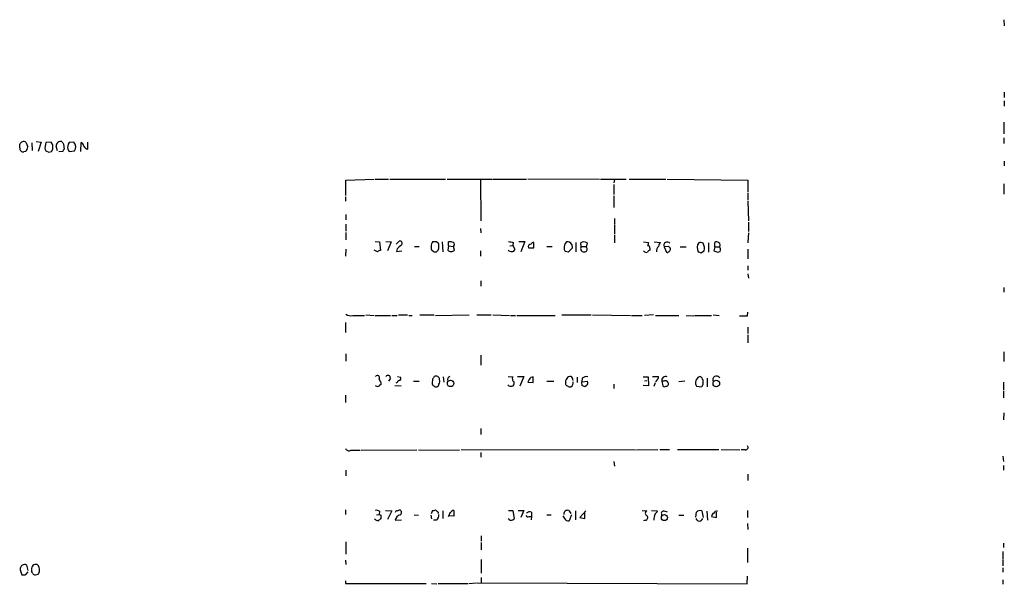
# Model space of a CAD drawing. Extents: x 3 to 1058, y 8 to 910.
# Drawn here: x 871 to 1057, y 374 to 481 of the extents above; entities that cross this region are included whole.
import ezdxf

# ---------------------------------------------------------------- set-up
doc = ezdxf.new("R2010")
doc.units = 0
doc.header["$MEASUREMENT"] = 0
doc.layers.add('MAIN', color=5, linetype='CONTINUOUS')

msp = doc.modelspace()

# ---------------------------------------------------------------- linework, layer by layer
at = {"layer": 'MAIN'}
for p, q in [((1057.148, 481.076), (1057.2327, 479.8906)), ((1057.2327, 467.36), (1057.2327, 466.344)), ((1057.2327, 465.7513), (1057.2327, 464.7353)), ((1057.148, 461.6873), (1057.148, 459.486)), ((872.4053, 457.962), (872.744, 457.0306)), ((873.506, 457.7926), (873.5907, 456.3533)), ((874.3527, 458.0466), (875.284, 457.962)), ((875.284, 457.962), (874.6913, 456.184)), ((876.1307, 457.8773), (875.9613, 456.7766)), ((877.1467, 457.962), (876.1307, 457.8773)), ((877.4853, 457.454), (877.1467, 457.962)), ((881.4647, 457.962), (880.5333, 457.8773)), ((882.7347, 456.184), (882.8193, 457.8773)), ((884.0893, 456.6073), (884.0893, 457.962)), ((1057.148, 458.724), (1057.148, 457.708)), ((871.22, 456.8613), (871.22, 457.5386)), ((872.3207, 456.184), (871.982, 456.0993)), ((876.1307, 456.2686), (876.7233, 456.0146)), ((877.2313, 456.184), (877.4853, 456.6073)), ((878.332, 456.2686), (878.078, 457.2)), ((879.348, 456.184), (878.586, 456.0993)), ((879.5173, 457.5386), (879.602, 456.6073)), ((880.2793, 456.6073), (880.5333, 456.184)), ((880.5333, 456.184), (881.5493, 456.2686)), ((1057.2327, 454.3213), (1057.2327, 453.4746)), ((932.8573, 450.7653), (938.1913, 450.9346)), ((932.8573, 447.8866), (932.8573, 450.7653)), ((938.3607, 450.9346), (940.9007, 450.9346)), ((941.1547, 450.9346), (951.6533, 450.9346)), ((951.992, 450.9346), (960.4587, 450.9346)), ((958.2573, 450.85), (958.342, 443.0606)), ((960.628, 450.9346), (966.978, 450.9346)), ((967.232, 451.0193), (980.7787, 450.9346)), ((980.948, 450.9346), (985.774, 450.9346)), ((983.5727, 450.85), (983.488, 450.2573)), ((986.3667, 450.9346), (993.3093, 450.9346)), ((993.5633, 450.9346), (1008.8033, 450.7653)), ((1008.8033, 450.7653), (1008.8033, 448.4793)), ((983.488, 449.9186), (983.488, 448.056)), ((1008.8033, 448.31), (1008.8033, 446.9553)), ((1057.148, 450.088), (1057.148, 448.1406)), ((932.7727, 447.6326), (932.7727, 446.786)), ((983.488, 447.802), (983.488, 445.6006)), ((1008.8033, 446.786), (1008.888, 443.0606)), ((932.8573, 444.246), (932.8573, 443.23)), ((983.5727, 443.484), (983.5727, 442.468)), ((1008.888, 442.8066), (1008.888, 441.0286)), ((932.8573, 442.468), (932.8573, 441.1133)), ((958.2573, 441.6213), (958.342, 440.7746)), ((983.5727, 442.2986), (983.5727, 440.6053)), ((932.8573, 440.8593), (932.8573, 439.5046)), ((938.3607, 439.166), (939.2073, 439.0813)), ((939.2073, 439.0813), (939.3767, 437.4726)), ((940.3927, 439.166), (941.4087, 439.0813)), ((941.4087, 439.0813), (940.7313, 437.388)), ((942.34, 438.658), (942.9327, 439.2506)), ((949.96, 439.166), (950.2987, 438.912)), ((951.0607, 439.0813), (951.1453, 437.2186)), ((952.246, 438.3193), (952.246, 439.0813)), ((965.5387, 439.166), (966.6393, 439.166)), ((966.6393, 439.166), (965.8773, 437.2186)), ((983.5727, 440.436), (983.5727, 438.912)), ((989.076, 439.0813), (990.0073, 438.9966)), ((991.108, 439.0813), (992.2933, 438.9966)), ((1008.888, 440.7746), (1008.8033, 438.912)), ((932.8573, 437.7266), (932.7727, 436.372)), ((938.784, 437.2186), (938.1913, 437.5573)), ((942.5093, 437.8113), (942.4247, 437.3033)), ((942.4247, 437.3033), (943.4407, 437.388)), ((945.8113, 438.2346), (946.658, 438.2346)), ((950.2987, 437.5573), (949.96, 437.2186)), ((952.246, 438.3193), (952.0767, 437.5573)), ((952.246, 438.3193), (953.1773, 438.2346)), ((953.3467, 437.5573), (953.1773, 438.2346)), ((958.2573, 437.388), (958.2573, 436.372)), ((963.8453, 438.3193), (964.3533, 438.404)), ((964.438, 438.9966), (964.3533, 438.404)), ((964.3533, 438.404), (964.7767, 437.7266)), ((967.3167, 437.9806), (968.3327, 437.9806)), ((968.3327, 437.9806), (968.3327, 438.9966)), ((970.788, 438.2346), (971.804, 438.2346)), ((975.614, 437.896), (974.852, 437.134)), ((975.5293, 438.5733), (975.614, 437.896)), ((976.2913, 438.9966), (976.2913, 437.2186)), ((977.3073, 438.2346), (977.2227, 438.912)), ((977.3073, 438.2346), (978.2387, 438.2346)), ((978.408, 438.912), (978.2387, 438.0653)), ((990.2613, 437.896), (990.2613, 437.5573)), ((993.7327, 438.2346), (992.9707, 438.15)), ((992.9707, 438.15), (993.394, 437.134)), ((996.0187, 438.15), (997.1193, 438.15)), ((999.9133, 437.0493), (1000.506, 437.388)), ((1001.3527, 438.912), (1001.3527, 437.134)), ((1002.538, 438.15), (1002.3687, 437.388)), ((1002.538, 438.15), (1002.538, 438.9966)), ((1002.538, 438.15), (1003.3847, 438.15)), ((1003.1307, 437.134), (1003.554, 437.3033)), ((1008.8033, 437.7266), (1008.8033, 435.864)), ((1008.8033, 434.594), (1008.8033, 433.7473)), ((958.342, 431.7153), (958.342, 430.6993)), ((1008.8033, 433.07), (1008.888, 432.2233)), ((1057.148, 430.4453), (1057.148, 429.5986)), ((934.1273, 425.196), (936.3287, 425.196)), ((936.5827, 425.2806), (938.1913, 425.196)), ((938.3607, 425.196), (941.2393, 425.196)), ((941.4933, 425.196), (942.5093, 425.196)), ((942.7633, 425.2806), (944.4567, 425.2806)), ((944.7107, 425.196), (945.388, 425.196)), ((946.8273, 425.2806), (949.5367, 425.2806)), ((949.7907, 425.196), (956.1407, 425.2806)), ((957.58, 425.2806), (960.2893, 425.2806)), ((960.628, 425.2806), (963.7607, 425.196)), ((963.93, 425.196), (964.8613, 425.196)), ((965.1153, 425.196), (972.3967, 425.196)), ((973.6667, 425.2806), (979.17, 425.2806)), ((979.424, 425.2806), (986.6207, 425.196)), ((986.79, 425.196), (988.822, 425.196)), ((990.9387, 425.2806), (989.2453, 425.196)), ((991.362, 425.196), (995.7647, 425.196)), ((997.1193, 425.196), (998.5587, 425.1113)), ((998.728, 425.196), (1001.9453, 425.196)), ((1002.1993, 425.2806), (1003.3847, 425.196)), ((1008.7187, 425.1113), (1008.8033, 425.7886)), ((932.7727, 423.8413), (932.7727, 421.9786)), ((1008.8033, 422.9946), (1008.8033, 421.8093)), ((1008.8033, 421.5553), (1008.8033, 420.0313)), ((932.8573, 417.9146), (932.8573, 416.56)), ((958.342, 417.6606), (958.342, 415.798)), ((1057.148, 418.338), (1057.148, 416.4753)), ((941.2393, 413.3426), (940.9007, 412.75)), ((942.594, 413.6813), (943.1867, 413.512)), ((949.198, 413.1733), (949.1133, 412.4113)), ((951.23, 413.5966), (951.3147, 412.5806)), ((963.5067, 413.6813), (964.3533, 413.5966)), ((965.2847, 413.6813), (966.47, 413.6813)), ((966.47, 413.6813), (965.708, 411.8186)), ((967.486, 413.0886), (967.232, 412.5806)), ((968.248, 412.496), (968.248, 413.5966)), ((976.5453, 413.512), (976.5453, 412.496)), ((977.4767, 413.3426), (977.392, 412.6653)), ((988.9913, 413.5966), (989.9227, 413.5966)), ((989.9227, 413.5966), (990.0073, 411.9033)), ((990.7693, 413.6813), (991.87, 413.6813)), ((991.7007, 413.1733), (991.362, 412.6653)), ((1000.3367, 412.1573), (1000.3367, 413.004)), ((1001.0987, 413.3426), (1001.0987, 411.734)), ((939.4613, 412.496), (939.4613, 412.0726)), ((942.086, 411.988), (943.2713, 411.9033)), ((942.5093, 412.496), (942.2553, 412.4113)), ((945.642, 412.75), (946.658, 412.75)), ((967.232, 412.5806), (968.248, 412.496)), ((970.788, 412.75), (972.1427, 412.75)), ((977.392, 412.6653), (978.4927, 412.75)), ((977.4767, 411.9033), (977.392, 412.6653)), ((978.2387, 411.9033), (977.9847, 411.734)), ((983.488, 412.242), (983.488, 411.3953)), ((990.0073, 411.9033), (988.9913, 411.988)), ((989.2453, 412.8346), (989.6687, 412.9193)), ((991.108, 411.8186), (991.362, 412.496)), ((992.5473, 412.75), (992.7167, 411.9033)), ((992.886, 412.75), (992.5473, 412.75)), ((996.8653, 412.75), (995.7647, 412.6653)), ((999.0667, 411.8186), (1000.0827, 411.734)), ((1057.0633, 412.5806), (1057.0633, 411.1413)), ((932.7727, 410.1253), (932.7727, 408.7706)), ((1057.0633, 410.972), (1057.0633, 409.6173)), ((1057.148, 406.8233), (1057.0633, 405.4686)), ((958.342, 403.86), (958.342, 402.6746)), ((933.7887, 399.7113), (935.5667, 399.7113)), ((935.736, 399.7113), (946.2347, 399.796)), ((946.5733, 399.796), (954.278, 399.7113)), ((954.6167, 399.8806), (987.552, 399.796)), ((958.342, 399.288), (958.342, 398.4413)), ((987.7213, 399.796), (991.7853, 399.8806)), ((992.124, 399.8806), (993.9867, 399.8806)), ((995.5107, 399.8806), (1003.3, 399.8806)), ((1003.7233, 399.8806), (1007.2793, 399.796)), ((1008.2953, 399.796), (1007.5333, 399.796)), ((1056.9787, 398.6106), (1057.0633, 397.5946)), ((983.488, 397.5946), (983.5727, 396.748)), ((1057.0633, 396.8326), (1057.0633, 395.986)), ((932.8573, 395.986), (932.8573, 394.8853)), ((1008.8033, 395.224), (1008.8033, 394.0386)), ((932.7727, 388.4506), (932.7727, 387.604)), ((938.6147, 387.5193), (939.1227, 387.604)), ((939.2073, 388.1966), (939.1227, 387.604)), ((939.4613, 387.4346), (939.4613, 386.7573)), ((940.308, 388.366), (941.4933, 388.2813)), ((941.4933, 388.2813), (940.7313, 386.6726)), ((942.5093, 388.2813), (943.0173, 388.4506)), ((945.7267, 387.5193), (946.5733, 387.4346)), ((948.8593, 387.4346), (949.0287, 386.7573)), ((949.198, 388.366), (948.944, 387.6886)), ((950.1293, 388.112), (949.7907, 388.4506)), ((951.1453, 388.2813), (951.1453, 386.842)), ((953.262, 387.2653), (952.3307, 387.35)), ((953.262, 388.366), (953.262, 387.2653)), ((963.5913, 388.366), (964.3533, 388.366)), ((964.3533, 388.366), (964.6073, 386.7573)), ((965.3693, 388.366), (966.47, 388.366)), ((966.47, 388.366), (965.8773, 387.0113)), ((967.486, 387.1806), (967.9093, 387.1806)), ((967.9093, 387.1806), (967.8247, 386.588)), ((967.9093, 388.0273), (967.9093, 387.1806)), ((970.788, 387.5193), (971.6347, 387.5193)), ((974.1747, 386.842), (973.9207, 387.35)), ((974.9367, 388.366), (975.36, 387.7733)), ((975.4447, 387.5193), (975.0213, 386.4186)), ((976.2067, 388.2813), (976.2067, 386.588)), ((978.154, 388.2813), (977.0533, 387.0113)), ((977.0533, 387.0113), (977.9847, 386.842)), ((977.9847, 386.842), (977.9847, 387.9426)), ((988.822, 388.366), (989.6687, 388.2813)), ((990.6, 388.366), (991.7007, 388.2813)), ((992.886, 388.2813), (993.5633, 388.112)), ((995.7647, 387.4346), (996.696, 387.4346)), ((998.982, 387.096), (999.0667, 388.0273)), ((1000.0827, 388.2813), (1000.3367, 387.0113)), ((1001.014, 388.1966), (1001.1833, 386.5033)), ((1001.9453, 387.1806), (1002.8767, 387.0113)), ((1002.8767, 387.0113), (1002.8767, 388.0273)), ((1008.7187, 388.366), (1008.7187, 387.0113)), ((942.1707, 386.5033), (943.356, 386.588)), ((949.96, 386.5033), (949.3673, 386.5033)), ((963.676, 386.6726), (963.5067, 386.7573)), ((989.4147, 386.5033), (989.076, 386.4186)), ((1008.7187, 385.9106), (1008.8033, 384.7253)), ((958.4267, 383.54), (958.4267, 382.524)), ((932.8573, 382.4393), (932.8573, 380.0686)), ((958.4267, 382.27), (958.4267, 380.9153)), ((1057.0633, 382.1853), (1057.0633, 381.3386)), ((1008.7187, 381.254), (1008.7187, 378.5446)), ((1056.9787, 380.5766), (1056.9787, 379.222)), ((872.8287, 377.0206), (872.5747, 378.0366)), ((874.776, 377.8673), (874.522, 378.1213)), ((932.7727, 378.968), (932.8573, 378.1213)), ((958.4267, 379.0526), (958.4267, 376.5126)), ((1056.9787, 379.0526), (1056.9787, 377.8673)), ((871.3047, 377.1053), (871.6433, 376.174)), ((872.4053, 376.2586), (872.8287, 376.7666)), ((873.4213, 377.19), (873.4213, 376.8513)), ((874.6913, 376.3433), (874.9453, 376.7666)), ((1008.634, 374.4806), (1008.7187, 375.92)), ((1056.9787, 377.5286), (1056.9787, 376.682)), ((932.7727, 375.0733), (932.7727, 374.5653)), ((932.7727, 374.5653), (948.0127, 374.5653)), ((949.0287, 374.5653), (950.0447, 374.4806)), ((950.2987, 374.5653), (955.8867, 374.5653)), ((956.056, 374.5653), (957.4953, 374.65)), ((957.6647, 374.65), (1008.634, 374.4806)), ((958.4267, 375.666), (958.4267, 374.65)), ((1056.9787, 375.2426), (1056.9787, 374.396))]:
    msp.add_line(p, q, dxfattribs=at)
for centre, radius in [((952.6283, 412.3597), 0.6154), ((1002.8223, 412.3142), 0.6229), ((993.0196, 387.0087), 0.5728)]:
    msp.add_circle(centre, radius, dxfattribs=at)
for centre, radius, start, end in [((872.0111, 457.1948), 0.8626, 62.805154, 156.510969), ((878.9912, 457.1516), 0.9145, 78.167815, 176.966137), ((1006.3479, 542.4425), 152.6259, 213.57026, 213.799443), ((882.0292, 456.9177), 1.7772, 147.320367, 190.058591), ((880.3908, 457.0595), 1.4027, 325.678915, 40.04352), ((882.5172, 457.1215), 0.8139, 5.534773, 68.212969), ((871.8974, 456.7767), 0.6827, 172.88123, 277.11877), ((871.586, 457.0805), 1.1591, 309.335316, 357.532563), ((1003.0459, 498.8726), 133.8752, 198.327138, 198.556321), ((834.6273, 583.0993), 133.8753, 288.327124, 288.556307), ((665.7853, 457.0307), 211.7004, 359.885409, 0.114564), ((879.8982, 456.1417), 0.5518, 122.463229, 175.603684), ((884.3012, 457.6659), 1.0796, 205.565794, 258.6807), ((943.0271, 438.8045), 0.456, 316.155, 101.948196), ((949.9623, 438.3916), 1.0303, 131.269627, 188.764765), ((949.6214, 608.5159), 169.3502, 269.885409, 270.114558), ((952.5001, 436.7131), 2.3818, 73.481629, 96.124217), ((1006.3598, 650.7321), 215.8457, 258.571561, 258.80077), ((975.572, 438.0229), 1.497, 135.008119, 188.125772), ((974.7274, 438.2396), 0.8685, 22.593986, 104.271448), ((977.8153, 437.9808), 1.1038, 57.523632, 122.471989), ((993.556, 438.4317), 0.6496, 37.513742, 205.701123), ((1002.8646, 438.4643), 0.6245, 45.797976, 121.531771), ((939.4354, 436.5171), 0.9573, 93.51548, 132.879217), ((1112.2599, 226.4721), 271.0711, 128.542738, 128.771917), ((949.7766, 438.0512), 0.8526, 167.577617, 282.422383), ((948.0117, 438.2347), 2.3852, 343.500927, 16.496769), ((952.7117, 438.0511), 0.8044, 217.869986, 322.130014), ((952.8387, 438.6156), 0.5097, 311.627938, 48.372062), ((964.0146, 437.8817), 0.6027, 212.566713, 286.324089), ((964.3158, 437.7454), 0.4613, 253.399492, 357.664214), ((967.7661, 438.1727), 0.4888, 83.114866, 203.144714), ((968.2649, 438.548), 0.4537, 81.405541, 165.969882), ((974.64, 437.7688), 0.5516, 175.58138, 237.548723), ((932.2705, 310.2112), 133.8752, 71.453843, 71.683013), ((977.8577, 437.8536), 0.6693, 145.308094, 288.429535), ((977.955, 437.6818), 0.477, 283.861482, 53.507248), ((989.6264, 437.769), 0.6693, 214.691906, 288.429535), ((1159.2769, 396.3256), 174.5652, 165.851163, 166.080306), ((989.9368, 437.9948), 0.3392, 343.066164, 106.933836), ((990.5574, 436.8379), 0.778, 112.371722, 157.628278), ((992.59, 437.4301), 1.0796, 131.827455, 191.297443), ((993.4976, 437.829), 1.6774, 135.886457, 166.006836), ((993.5634, 437.4725), 0.3785, 243.414641, 333.448488), ((993.4366, 437.5152), 0.778, 22.371722, 67.628278), ((993.606, 437.7688), 0.5516, 302.451277, 4.41862), ((1000.9062, 437.9923), 1.6886, 146.999745, 207.270685), ((1041.9868, 564.1413), 133.8752, 251.45383, 251.682999), ((999.8484, 438.2205), 0.7789, 51.175906, 117.397417), ((998.8576, 437.9237), 1.7333, 341.996782, 31.42126), ((1066.2496, 627.7608), 200.8048, 251.450469, 251.679652), ((1003.1518, 438.5098), 0.4286, 302.915146, 69.7725), ((1002.925, 437.6178), 0.7032, 333.434949, 49.180432), ((933.7463, 426.5932), 1.4482, 232.129874, 285.253037), ((1007.9567, 806.111), 381.0005, 269.885409, 270.114592), ((938.784, 413.4273), 0.4234, 323.132809, 143.132809), ((940.814, 413.5955), 1.7432, 194.016314, 219.10486), ((940.7737, 413.4062), 0.4699, 352.221655, 144.168936), ((942.8621, 413.3003), 0.3875, 280.497939, 33.11188), ((1076.3557, 328.7601), 152.6259, 146.192738, 146.421942), ((949.8284, 413.0142), 0.7281, 5.864845, 113.618113), ((949.8332, 412.7923), 0.7781, 314.989586, 22.382538), ((952.7541, 413.0251), 0.7037, 111.167873, 195.707168), ((964.9459, 413.2579), 0.6826, 150.249913, 240.257201), ((968.29, 412.7081), 0.8895, 92.706396, 154.673739), ((975.3773, 412.6261), 1.0554, 90.93928, 191.743265), ((974.7404, 412.8385), 1.046, 4.430213, 53.677846), ((978.281, 412.369), 1.2629, 76.430326, 129.560428), ((991.5312, 413.512), 0.3787, 296.585347, 26.55152), ((993.2246, 412.9701), 0.7122, 61.603346, 198.00244), ((1000.1558, 412.469), 1.2685, 117.263967, 210.845241), ((999.7441, 413.258), 0.3786, 26.565051, 116.578587), ((1000.6329, 413.4696), 0.5518, 184.396316, 237.536771), ((1002.8767, 413.0463), 0.7005, 32.732769, 212.732769), ((938.8688, 412.5809), 0.7809, 229.404277, 282.514482), ((939.5036, 411.5224), 0.5518, 94.396316, 147.536771), ((943.2291, 412.1994), 0.7785, 112.378134, 157.605454), ((949.8953, 412.5076), 0.7879, 187.020388, 280.930571), ((949.9347, 412.1742), 0.4537, 284.030118, 8.594459), ((964.0429, 412.6652), 0.8583, 223.664049, 297.40999), ((963.9511, 412.4113), 0.7036, 313.785044, 21.16028), ((974.7926, 412.3435), 0.4537, 171.405541, 255.982133), ((975.1483, 412.3265), 0.6292, 222.268789, 289.661787), ((974.9199, 412.4959), 0.8799, 300.012228, 11.100489), ((935.4032, 284.8112), 133.8752, 71.453843, 71.683013), ((977.9058, 412.4646), 0.6526, 300.671649, 25.932907), ((993.0515, 412.1304), 0.4046, 214.14965, 309.584353), ((993.2246, 412.1145), 0.7201, 61.943894, 118.049084), ((993.377, 412.2674), 0.4539, 261.421795, 345.960695), ((992.8612, 412.0983), 0.9579, 3.531189, 42.867946), ((1000.6329, 411.6917), 0.5518, 122.463229, 175.603684), ((933.45, 400.3885), 0.7572, 206.554899, 296.571819), ((1008.3545, 400.2617), 0.4695, 262.755391, 39.13056), ((938.5722, 387.2227), 1.1627, 56.890812, 100.480709), ((981.642, 472.1692), 94.6529, 243.306795, 243.535978), ((942.467, 387.985), 0.2993, 81.875312, 188.143638), ((943.3787, 386.3308), 1.2203, 103.105825, 171.873218), ((942.8448, 387.9654), 0.515, 299.9657, 70.428505), ((949.3675, 389.2972), 0.9465, 259.683783, 296.559637), ((949.2751, 387.3984), 1.1271, 307.421985, 10.51036), ((950.1294, 387.9003), 0.2116, 323.124688, 90.027065), ((947.4072, 390.3208), 5.6976, 326.554257, 335.329089), ((953.4174, 387.364), 1.014, 98.815759, 145.206569), ((967.2743, 387.5052), 0.3875, 190.497939, 303.11188), ((967.5706, 387.4347), 0.6825, 60.249913, 150.257201), ((974.7607, 387.6309), 0.7559, 76.535519, 182.039457), ((989.926, 387.8352), 0.515, 119.975338, 250.407541), ((989.3474, 387.0212), 0.5224, 277.403975, 39.009262), ((993.4478, 386.6036), 2.4266, 153.440229, 182.368939), ((990.6, 388.62), 1.1516, 306.024081, 342.896174), ((992.9533, 387.7633), 0.5224, 97.402561, 218.993836), ((999.7979, 387.2614), 1.0589, 74.397978, 133.672228), ((1002.5926, 387.247), 0.6507, 110.125281, 185.856912), ((1002.8661, 387.7098), 0.519, 69.717891, 163.40861), ((939.0172, 387.3929), 0.9764, 220.614024, 266.247599), ((1023.8899, 259.5765), 152.6537, 123.578078, 123.807241), ((964.1026, 387.1442), 0.6359, 227.868132, 322.526442), ((974.8096, 387.0534), 0.6692, 198.415996, 288.443072), ((999.617, 387.0029), 0.6551, 194.21868, 345.78132), ((872.1623, 377.2674), 0.8728, 61.802396, 190.703535), ((874.2929, 377.276), 0.8758, 74.835539, 185.635084), ((872.6594, 376.9784), 2.2957, 354.706375, 22.780749), ((871.8551, 377.7404), 1.5807, 262.299482, 290.370222), ((873.1251, 376.3857), 0.5518, 4.396316, 57.536771), ((874.1409, 376.7243), 0.5519, 212.471989, 274.405871), ((832.1098, 503.2661), 133.8752, 288.316987, 288.546157)]:
    msp.add_arc(centre, radius, start, end, dxfattribs=at)

doc.saveas('drawing.dxf')
